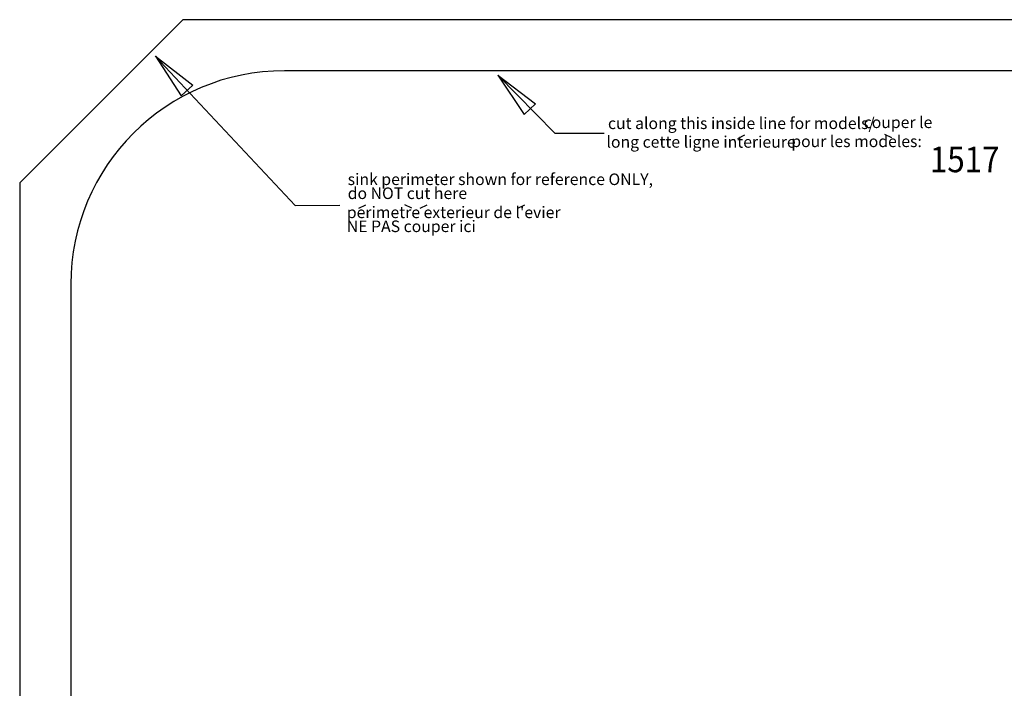
# Model space of a CAD drawing. Units: inches. Extents: x -2 to 18, y 17 to 35.
# Drawn here: x -2 to 11.2, y 26 to 35 of the extents above; entities that cross this region are included whole.
import ezdxf

# ---------------------------------------------------------------- set-up
doc = ezdxf.new("R2010")
doc.units = ezdxf.units.IN
doc.header["$MEASUREMENT"] = 0
doc.layers.add('1', color=7, linetype='Continuous')
doc.layers.add('Main', color=7, linetype='Continuous')
doc.styles.get("Standard").update_dxf_attribs({"font": 'arial.ttf'})

msp = doc.modelspace()

# ---------------------------------------------------------------- linework, layer by layer
at = {"layer": '1', "color": 3, "linetype": 'Continuous'}
for p, q in [((-0.2, 34.486), (1.686, 32.479)), ((-0.196, 34.488), (0.151, 33.953)), ((-0.196, 34.488), (0.306, 34.095)), ((4.41, 34.23), (5.181, 33.451)), ((4.41, 34.23), (4.765, 33.7)), ((4.41, 34.23), (4.917, 33.844)), ((0.151, 33.953), (0.306, 34.095)), ((4.765, 33.7), (4.917, 33.844)), ((5.181, 33.451), (5.845, 33.451)), ((7.642, 33.38), (7.736, 33.427)), ((9.716, 33.386), (9.621, 33.434)), ((1.686, 32.479), (2.288, 32.482)), ((2.54, 32.44), (2.634, 32.487)), ((3.254, 32.44), (3.159, 32.487)), ((3.366, 32.44), (3.46, 32.487)), ((4.682, 32.44), (4.777, 32.487))]:
    msp.add_line(p, q, dxfattribs=at)
at = {"layer": '1', "color": 1, "linetype": 'Continuous'}
for p, q in [((14.416, 34.291), (1.541, 34.291)), ((-1.334, 31.416), (-1.334, 20.541))]:
    msp.add_line(p, q, dxfattribs=at)
msp.add_arc((1.541, 31.416), 2.875, 90, 180, dxfattribs=at)
at = {"layer": 'Main', "linetype": 'Continuous'}
for p, q in [((0.175, 34.978), (-2.022, 32.781)), ((15.781, 34.978), (0.175, 34.978)), ((-2.022, 32.781), (-2.022, 19.175))]:
    msp.add_line(p, q, dxfattribs=at)

# ---------------------------------------------------------------- texts
at = {"layer": '1', "color": 3, "linetype": 'Continuous'}
for s, p in [('cut along this inside line for models/', (5.894, 33.506)), ('couper le', (9.335, 33.519)), ('long cette ligne interieure', (5.874, 33.255)), ('pour les modeles:', (8.361, 33.263)), ('sink perimeter shown for reference ONLY,', (2.392, 32.752)), ('do NOT cut here', (2.392, 32.564)), ("perimetre exterieur de l'evier", (2.38, 32.307)), ('NE PAS couper ici', (2.38, 32.119))]:
    msp.add_text(s, height=0.1558, dxfattribs=at).set_placement(p)
at = {"layer": '1', "color": 3, "linetype": 'Continuous', "width": 0.9}
msp.add_text('1517', height=0.3441, dxfattribs=at).set_placement((10.225, 32.925))

doc.saveas('drawing.dxf')
